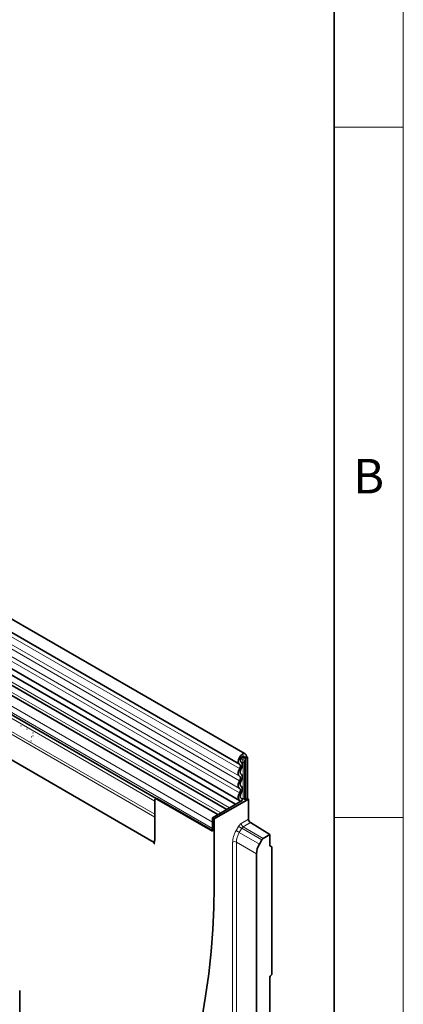
# Model space of a CAD drawing. Units: millimetres. Extents: x 15 to 416, y 5 to 292.
# Drawn here: x 387 to 415, y 185 to 256 of the extents above; entities that cross this region are included whole.
import ezdxf

# ---------------------------------------------------------------- set-up
doc = ezdxf.new("R2010")
doc.units = ezdxf.units.MM
doc.styles.add('SLDTEXTSTYLE0', font='TXT', dxfattribs={"width": 0.605})

msp = doc.modelspace()

# ---------------------------------------------------------------- linework, layer by layer
at = {"color": 7, "linetype": 'Continuous', "lineweight": 18}
for p, q in [((415, 292), (415, 5)), ((415, 248.5), (410, 248.5)), ((415, 198.5), (410, 198.5))]:
    msp.add_line(p, q, dxfattribs=at)
at = {"color": 7, "linetype": 'Continuous', "lineweight": 35}
for p, q in [((410, 287), (410, 10)), ((403.5618, 203.1077), (262.4233, 284.5853)), ((261.9984, 283.8491), (403.1369, 202.3716)), ((262.0106, 281.2064), (403.1491, 199.7289)), ((402.8601, 199.4564), (261.8028, 280.8871)), ((396.9723, 196.6965), (264.2392, 273.3217)), ((401.5674, 198.7102), (372.6573, 215.3996)), ((402.2137, 199.0833), (373.3036, 215.7728)), ((397.1172, 199.8824), (372.2872, 214.2165)), ((387.3284, 205.1417), (387.3161, 205.1428)), ((387.7597, 204.8898), (387.7475, 204.8909)), ((388.195, 204.6411), (388.1827, 204.6422)), ((388.0491, 204.0417), (388.0614, 204.0406)), ((388.0747, 204.3541), (388.0624, 204.3552)), ((388.1836, 204.4083), (388.1958, 204.4072)), ((388.6119, 204.3979), (388.5997, 204.399)), ((403.2456, 202.54), (403.2321, 202.5478)), ((403.6499, 202.9132), (403.5085, 202.8315)), ((403.5792, 202.7907), (403.5085, 202.8315)), ((403.5792, 202.7907), (403.7206, 202.8723)), ((403.5792, 202.7907), (403.5792, 199.7899)), ((403.7206, 202.8723), (403.6499, 202.9132)), ((403.6499, 202.9132), (403.7206, 202.8723)), ((403.7206, 202.8723), (403.7206, 199.8716)), ((397.0031, 196.9404), (397.0031, 199.7489)), ((397.1206, 199.8844), (397.0445, 199.8405)), ((397.1445, 199.8306), (401.175, 197.5038)), ((397.1924, 199.8582), (401.175, 197.5591)), ((403.3451, 199.7365), (401.175, 198.4837)), ((401.3164, 198.402), (403.7913, 199.8307)), ((403.2645, 199.8939), (403.2396, 199.9083)), ((403.5024, 199.8342), (403.5792, 199.7899)), ((403.7206, 199.8716), (403.5792, 199.7899)), ((403.7913, 199.8307), (403.7206, 199.8716)), ((403.7913, 199.8307), (403.7913, 198.3731)), ((397.0031, 196.9404), (397.0031, 198.5337)), ((401.175, 197.5038), (401.175, 198.4837)), ((401.3164, 198.402), (401.175, 198.4837)), ((401.3164, 198.402), (401.3164, 193.5028)), ((401.175, 197.7091), (401.175, 198.1633)), ((405.3469, 197.2689), (403.929, 198.1303)), ((404.7595, 196.8819), (404.5833, 196.5767)), ((405.3469, 197.2689), (404.8595, 196.9875)), ((405.3469, 196.4504), (405.3469, 197.2689)), ((405.4884, 196.3687), (405.3469, 196.4504)), ((405.4884, 196.3687), (405.4884, 187.1901)), ((404.3765, 181.2986), (404.3765, 195.8802)), ((405.3469, 186.9427), (405.3469, 183.2051)), ((405.4299, 187.076), (405.4054, 187.0568)), ((387.2255, 185.9792), (387.2255, 171.3975))]:
    msp.add_line(p, q, dxfattribs=at)
at = {"color": 8, "linetype": 'Continuous', "lineweight": 18}
for p, q in [((403.1469, 202.0412), (262.0084, 283.5187)), ((403.1469, 201.4874), (262.0084, 282.965)), ((403.1469, 201.1625), (262.0084, 282.6401)), ((403.1469, 200.6088), (262.0084, 282.0863)), ((403.1469, 200.2839), (262.0084, 281.7614)), ((397.0031, 198.7408), (264.2463, 275.3796)), ((397.0031, 198.5337), (264.2084, 275.1944)), ((396.9723, 196.6965), (264.2392, 273.3217)), ((401.7776, 198.8315), (372.8906, 215.5076)), ((402.4239, 199.2046), (373.5369, 215.8807)), ((401.175, 198.1633), (372.1836, 214.8996)), ((401.175, 197.7091), (372.1836, 214.4454)), ((397.1172, 199.8824), (372.4892, 214.0999)), ((397.0031, 199.6915), (372.5229, 213.8236)), ((403.2396, 202.5433), (403.2342, 202.5464)), ((403.5085, 202.8315), (403.3493, 202.9234)), ((403.4058, 202.4825), (403.4058, 199.8492)), ((403.5024, 199.8342), (403.5024, 202.4676)), ((397.1924, 199.8582), (397.1445, 199.8306)), ((403.2556, 199.8987), (403.2429, 199.906)), ((403.2667, 198.0703), (403.7913, 198.3731)), ((402.8906, 197.5538), (403.0667, 197.8591)), ((403.3029, 197.7228), (403.1267, 197.4176)), ((404.7595, 196.8819), (403.3029, 197.7228)), ((403.929, 198.1303), (403.4045, 197.8275)), ((403.4045, 197.8275), (404.8595, 196.9875)), ((403.1267, 197.4176), (404.5833, 196.5767)), ((402.6424, 182.0936), (402.6424, 196.7181)), ((404.3765, 195.8802), (402.9215, 196.7202)), ((402.9215, 196.7202), (402.9215, 182.0957))]:
    msp.add_line(p, q, dxfattribs=at)
at = {"color": 7, "linetype": 'Continuous', "lineweight": 35, "flags": 128}
for points in [[(403.1421, 202.3687), (403.0743, 202.4411), (403.0489, 202.5595), (403.0698, 202.7056), (403.1338, 202.857), (403.231, 202.9903), (403.3464, 203.085), (403.4623, 203.1265), (403.5608, 203.1083), (403.6267, 203.0334), (403.6499, 202.9132)], [(403.2396, 202.5433), (403.2037, 202.5816), (403.1903, 202.6443), (403.2014, 202.7216), (403.2352, 202.8018), (403.2867, 202.8724), (403.3478, 202.9225), (403.4092, 202.9444), (403.4613, 202.9348), (403.4962, 202.8952), (403.5085, 202.8315)], [(403.2478, 201.985), (403.2902, 202.0705), (403.3214, 202.1579), (403.3402, 202.2439), (403.3458, 202.325), (403.3379, 202.3982), (403.317, 202.4605), (403.2838, 202.5095), (403.2396, 202.5433)], [(403.1469, 201.4874), (403.1052, 201.523), (403.0743, 201.5728), (403.0553, 201.6352), (403.0488, 201.7077), (403.0553, 201.7876), (403.0743, 201.872), (403.1052, 201.9575), (403.1469, 202.0412)], [(403.1469, 202.0412), (403.1718, 202.0913), (403.1901, 202.1426), (403.2011, 202.1931), (403.2044, 202.2407), (403.1998, 202.2836), (403.1875, 202.3202), (403.168, 202.3489), (403.1421, 202.3687)], [(403.2478, 201.6601), (403.2233, 201.6809), (403.2052, 201.7102), (403.194, 201.7468), (403.1903, 201.7893), (403.194, 201.8362), (403.2052, 201.8857), (403.2233, 201.9359), (403.2478, 201.985)], [(403.1469, 200.6088), (403.1052, 200.6443), (403.0743, 200.6942), (403.0553, 200.7566), (403.0488, 200.8291), (403.0553, 200.909), (403.0743, 200.9933), (403.1052, 201.0789), (403.1469, 201.1625)], [(403.1469, 201.1625), (403.1713, 201.2116), (403.1895, 201.2618), (403.2006, 201.3113), (403.2044, 201.3582), (403.2006, 201.4007), (403.1895, 201.4373), (403.1713, 201.4666), (403.1469, 201.4874)], [(403.2478, 200.7815), (403.2233, 200.8023), (403.2052, 200.8316), (403.194, 200.8682), (403.1903, 200.9107), (403.194, 200.9576), (403.2052, 201.0071), (403.2233, 201.0573), (403.2478, 201.1064)], [(403.2478, 201.1064), (403.2894, 201.19), (403.3204, 201.2756), (403.3394, 201.3599), (403.3458, 201.4398), (403.3394, 201.5123), (403.3204, 201.5747), (403.2894, 201.6246), (403.2478, 201.6601)], [(403.1469, 200.2839), (403.1713, 200.333), (403.1895, 200.3832), (403.2006, 200.4327), (403.2044, 200.4796), (403.2006, 200.5221), (403.1895, 200.5587), (403.1713, 200.588), (403.1469, 200.6088)], [(403.2478, 200.2277), (403.2894, 200.3114), (403.3204, 200.3969), (403.3394, 200.4813), (403.3458, 200.5612), (403.3394, 200.6337), (403.3204, 200.6961), (403.2894, 200.746), (403.2478, 200.7815)], [(403.1601, 199.723), (403.1144, 199.7557), (403.0798, 199.8041), (403.0577, 199.8663), (403.049, 199.9399), (403.054, 200.0218), (403.0726, 200.1088), (403.104, 200.1973), (403.1469, 200.2839)], [(403.203, 199.6544), (403.1927, 199.6897), (403.1601, 199.723)], [(403.2556, 199.8987), (403.2287, 199.9178), (403.2084, 199.9462), (403.1954, 199.9827), (403.1903, 200.0259), (403.1933, 200.0739), (403.2042, 200.125), (403.2226, 200.1769), (403.2478, 200.2277)], [(403.3451, 199.7365), (403.3219, 199.8305), (403.2556, 199.8987)], [(401.3164, 193.5028), (401.2911, 191.9624), (401.2151, 190.395), (401.0885, 188.803), (400.9115, 187.1885), (400.6845, 185.5541), (400.4077, 183.9022), (400.0815, 182.2351), (399.7064, 180.5553), (399.283, 178.8653), (398.8119, 177.1675), (398.2938, 175.4646), (397.7294, 173.7589)]]:
    msp.add_lwpolyline(points, dxfattribs=at)
at = {"color": 8, "linetype": 'Continuous', "lineweight": 18, "flags": 128}
for points in [[(403.1267, 197.4176), (403.0974, 197.4345), (403.0656, 197.4528), (403.0326, 197.4719), (402.9996, 197.4909), (402.9677, 197.5093), (402.9383, 197.5263), (402.9122, 197.5413), (402.8906, 197.5538)], [(403.3029, 197.7228), (403.2735, 197.7398), (403.2418, 197.7581), (403.2088, 197.7772), (403.1757, 197.7962), (403.1439, 197.8146), (403.1144, 197.8316), (403.0884, 197.8466), (403.0667, 197.8591)]]:
    msp.add_lwpolyline(points, dxfattribs=at)
at = {"color": 8, "linetype": 'Continuous', "lineweight": 18}
for centre, radius, start, end in [((402.8446, 202.4541), 0.5619, 2.905034, 42.800928), ((402.8064, 202.4323), 0.6968, 2.902391, 42.523881), ((403.4318, 202.3312), 0.1535, 62.642825, 99.771097), ((403.3282, 202.9897), 0.5131, 267.760874, 278.702399), ((403.5749, 198.0847), 0.3085, 182.674246, 236.459649), ((402.784, 196.444), 0.3086, 63.544367, 117.321597)]:
    msp.add_arc(centre, radius, start, end, dxfattribs=at)
at = {"color": 7, "linetype": 'Continuous', "lineweight": 35}
for centre, radius, start, end in [((397.0893, 199.7629), 0.0873, 50.796715, 189.214037), ((403.3282, 200.3559), 0.5126, 268.511612, 278.704783), ((403.4318, 199.6979), 0.1535, 62.642825, 99.771097), ((404.0995, 198.3875), 0.3085, 182.674246, 236.459649), ((396.0915, 196.9317), 0.9116, 345.051298, 0.54709), ((405.5031, 186.9347), 0.1564, 128.690836, 177.092737), ((405.3322, 187.1981), 0.1564, 308.690836, 357.092737)]:
    msp.add_arc(centre, radius, start, end, dxfattribs=at)
at = {"color": 8, "linetype": 'Continuous', "lineweight": 18}
for centre, major_axis, ratio, start_param, end_param in [((403.4912, 197.2075), (0.6, 1.0393), 0.5777773, 1.5710576, 2.3557705), ((403.2669, 197.7436), (0.2, 0.3464), 0.5777773, 0.7856594, 1.5710576), ((403.4084, 197.662), (0.1, 0.1732), 0.608784, 0.7856568, 1.5710549), ((403.6326, 197.1258), (0.5, 0.866), 0.5839787, 1.5710571, 2.35577)]:
    msp.add_ellipse(centre, major_axis=major_axis, ratio=ratio, start_param=start_param, end_param=end_param, dxfattribs=at)
at = {"color": 7, "linetype": 'Continuous', "lineweight": 35}
for centre, major_axis, start_param, end_param in [((404.8596, 196.8242), (0.1, 0.1732), 0.7856594, 1.5710576), ((405.0839, 196.288), (0.5, 0.866), 1.5710576, 2.3557705)]:
    msp.add_ellipse(centre, major_axis=major_axis, ratio=0.5777773, start_param=start_param, end_param=end_param, dxfattribs=at)
for points, knots in [([(397.1212, 199.8842), (397.1211, 199.8844), (397.1196, 199.8867), (397.1378, 199.8844), (397.1661, 199.8729), (397.1865, 199.8615), (397.1924, 199.8582)], [0, 0, 0, 0, 0.0236809, 0.4591212, 0.8431798, 1, 1, 1, 1]), ([(396.9799, 196.6012), (396.9762, 196.6025), (396.9628, 196.6071), (396.9595, 196.6381), (396.9682, 196.6779), (396.9723, 196.6965)], [0, 0, 0, 0, 0.1693943, 0.6120876, 1, 1, 1, 1])]:
    msp.add_open_spline(points, degree=3, knots=knots, dxfattribs=at)

# ---------------------------------------------------------------- texts
at = {"color": 7, "linetype": 'Continuous', "lineweight": 0, "insert": (412.487, 224.4727), "char_height": 2.5, "attachment_point": 2, "style": 'SLDTEXTSTYLE0'}
msp.add_mtext('B', dxfattribs=at)

doc.saveas('drawing.dxf')
